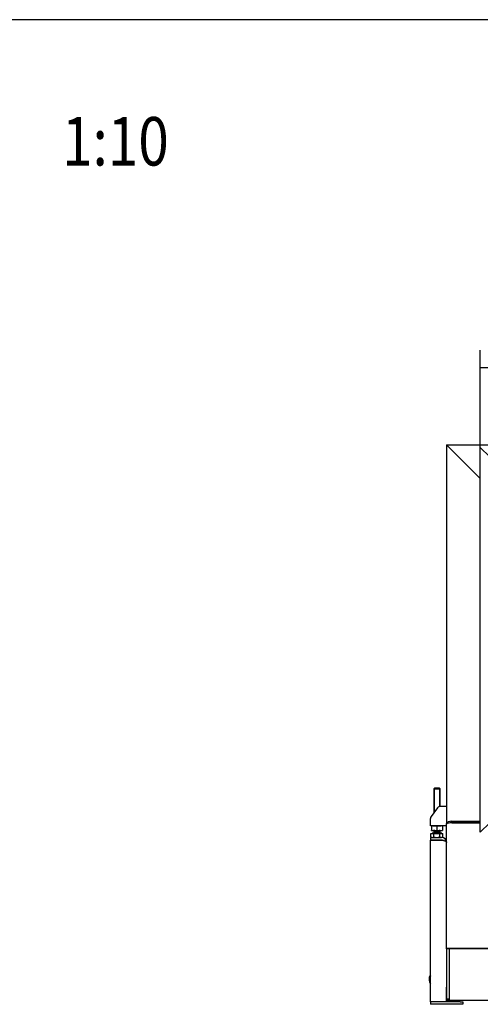
# Model space of a CAD drawing. Units: millimetres. Extents: x 0 to 849, y 594 to 1188.
# Drawn here: x 430 to 502, y 1036 to 1188 of the extents above; entities that cross this region are included whole.
import ezdxf
from ezdxf.enums import TextEntityAlignment as Align

# ---------------------------------------------------------------- set-up
doc = ezdxf.new("R2010")
doc.units = ezdxf.units.MM
for name, color, linetype in [('Default', 7, 'Continuous'), ('H30-015-0', 7, 'Continuous'), ('H30-016-1', 7, 'Continuous'), ('H30-054-0', 7, 'Continuous'), ('H30-059-0', 7, 'Continuous'), ('H30-204-0', 7, 'Continuous'), ('H30-207-0', 7, 'Continuous'), ('H30-209-0', 7, 'Continuous'), ('H30-210-0', 7, 'Continuous'), ('H30-212-0', 7, 'Continuous'), ('HZ-379-0', 7, 'Continuous'), ('HZ-381R-0', 7, 'Continuous'), ('NAVAROVACI_MATIC', 7, 'Continuous'), ('SCREW_DIN_933_M1', 7, 'Continuous')]:
    doc.layers.add(name, color=color, linetype=linetype)
doc.styles.add('SEACAD_Arial', font='ARIALN.TTF', dxfattribs={"width": 0.83})
doc.dimstyles.new('ISO', dxfattribs={"dimtxt": 5.25, "dimasz": 5.25, "dimexe": 2.625, "dimexo": 0, "dimgap": 2.625, "dimtad": 1, "dimlfac": 10, "dimtxsty": 'SEACAD_Arial', "dimblk1": '_SE_FILLED', "dimblk2": '_SE_FILLED', "dimsah": 1, "dimcen": 2.625, "dimadec": 0, "dimazin": 0, "dimtfac": 1, "dimtmove": 0, "dimatfit": 3, "dimfxl": 0, "dimtolj": 1, "dimarcsym": 0})

# ---------------------------------------------------------------- blocks, each defined once
blk = doc.blocks.new('SE7')
at = {"layer": 'H30-015-0', "color": 7, "linetype": 'Continuous'}
for p, q in [((493.93, 1036.17), (493.93, 1035.77)), ((498.53, 1036.17), (493.93, 1036.17)), ((498.53, 1035.77), (493.93, 1035.77)), ((498.53, 1036.17), (498.93, 1036.17)), ((498.93, 1035.77), (498.53, 1035.77)), ((498.93, 1036.17), (498.93, 1035.77))]:
    blk.add_line(p, q, dxfattribs=at)
at = {"layer": 'H30-016-1', "color": 7, "linetype": 'Continuous'}
for p, q in [((493.93, 1061.57), (493.93, 1061.17)), ((493.93, 1061.57), (495.63, 1061.57)), ((493.93, 1061.17), (495.63, 1061.17)), ((493.93, 1036.17), (493.93, 1061.15)), ((495.63, 1061.15), (493.93, 1061.15)), ((496.43, 1036.17), (496.43, 1038.42)), ((495.63, 1036.17), (493.93, 1036.17))]:
    blk.add_line(p, q, dxfattribs=at)
for radius, start in [(0.8, 0), (0.4, 67.9396)]:
    blk.add_arc((495.63, 1060.77), radius, start, 90, dxfattribs=at)
blk.add_rational_spline([(495.63, 1061.15), (496.08, 1061.15), (496.41, 1060.99), (496.43, 1060.77), (496.43, 1060.76), (496.43, 1060.76), (496.43, 1060.77)], [1, 0.815389180709, 0.815389180709, 1, 0.999825843319, 0.999825843319, 1], degree=3, knots=[0, 0, 0, 0, 0.5, 0.5, 0.5, 1, 1, 1, 1], dxfattribs=at)
at = {"layer": 'H30-054-0', "color": 7, "linetype": 'Continuous'}
for p, q in [((495.03, 1066.16), (494.03, 1064.8)), ((496.43, 1066.37), (495.43, 1066.37)), ((493.93, 1063.97), (493.93, 1064.5)), ((493.93, 1063.37), (493.93, 1063.97)), ((496.43, 1063.37), (493.93, 1063.37))]:
    blk.add_line(p, q, dxfattribs=at)
for centre, start, end in [((495.43, 1065.87), 90, 143.6732), ((494.43, 1064.5), 143.6732, 180)]:
    blk.add_arc(centre, 0.5, start, end, dxfattribs=at)
at = {"layer": 'H30-059-0', "color": 7, "linetype": 'Continuous'}
blk.add_line((493.73, 1039.77), (493.73, 1039.49), dxfattribs=at)
for centre, end_param in [((494.98, 1039.49), 3.715106), ((494.98, 1039.77), 3.141593)]:
    blk.add_ellipse(centre, major_axis=(1.25, 0), ratio=0.819152, start_param=2.56808, end_param=end_param, dxfattribs=at)
at = {"layer": 'H30-204-0', "color": 7, "linetype": 'Continuous'}
blk.add_line((496.88, 1044.42), (496.88, 1044.39), dxfattribs=at)
at = {"layer": 'H30-207-0', "color": 7, "linetype": 'Continuous'}
for p, q in [((496.43, 1122.27), (496.43, 1063.7)), ((496.43, 1122.27), (497.23, 1121.47)), ((497.23, 1121.47), (501.63, 1117.07)), ((496.43, 1063.63), (496.43, 1063.7)), ((497.23, 1064.07), (501.63, 1064.07)), ((497.23, 1063.88), (501.63, 1063.88))]:
    blk.add_line(p, q, dxfattribs=at)
for major_axis, end_param in [((-0.8, 0), 6.283185), ((-0.4, 0), 5.687668)]:
    blk.add_ellipse((497.23, 1063.7), major_axis=major_axis, ratio=0.466308, start_param=4.712389, end_param=end_param, dxfattribs=at)
at = {"layer": 'H30-209-0', "color": 7, "linetype": 'Continuous'}
for p, q in [((496.43, 1122.27), (576.93, 1122.27)), ((496.43, 1122.27), (497.23, 1121.47)), ((497.23, 1121.47), (501.63, 1117.07))]:
    blk.add_line(p, q, dxfattribs=at)
at = {"layer": 'H30-210-0', "color": 7, "linetype": 'Continuous'}
for p, q in [((496.43, 1044.42), (496.43, 1063.63)), ((497.23, 1063.82), (501.63, 1063.82)), ((497.23, 1044.42), (496.43, 1044.42)), ((496.43, 1044.36), (496.43, 1044.42)), ((496.83, 1044.36), (496.43, 1044.36)), ((496.43, 1044.36), (496.43, 1036.57)), ((496.83, 1044.36), (496.83, 1044.42)), ((496.83, 1044.36), (496.83, 1036.57)), ((497.23, 1044.42), (576.13, 1044.42)), ((496.83, 1036.57), (496.43, 1036.57)), ((496.83, 1036.37), (496.43, 1036.37)), ((496.83, 1036.57), (496.83, 1036.37))]:
    blk.add_line(p, q, dxfattribs=at)
blk.add_ellipse((497.23, 1063.63), major_axis=(0.8, 0), ratio=0.233154, start_param=1.570796, end_param=3.141593, dxfattribs=at)
at = {"layer": 'H30-212-0', "color": 7, "linetype": 'Continuous'}
for p, q in [((576.5, 1044.39), (496.85, 1044.39)), ((496.85, 1044.37), (496.85, 1044.39)), ((576.5, 1044.37), (496.85, 1044.37)), ((496.85, 1043.18), (496.85, 1044.37)), ((496.85, 1043.06), (496.85, 1043.18)), ((496.85, 1041.96), (496.85, 1043.06)), ((496.85, 1041.84), (496.85, 1041.96)), ((496.85, 1040.79), (496.85, 1041.84)), ((496.85, 1040.68), (496.85, 1040.79)), ((496.85, 1039.72), (496.85, 1040.68)), ((496.85, 1039.62), (496.85, 1039.72)), ((496.85, 1038.76), (496.85, 1039.62)), ((496.85, 1038.67), (496.85, 1038.76)), ((496.85, 1037.94), (496.85, 1038.67)), ((496.85, 1037.86), (496.85, 1037.94)), ((496.85, 1037.27), (496.85, 1037.86)), ((496.85, 1037.22), (496.85, 1037.27)), ((496.85, 1036.78), (496.85, 1037.22)), ((496.85, 1036.75), (496.85, 1036.78)), ((496.85, 1036.48), (496.85, 1036.75)), ((496.85, 1036.46), (496.85, 1036.48)), ((496.85, 1036.37), (496.85, 1036.46)), ((576.5, 1036.37), (496.85, 1036.37)), ((496.85, 1036.37), (496.85, 1036.37))]:
    blk.add_line(p, q, dxfattribs=at)
at = {"layer": 'HZ-379-0', "color": 7, "linetype": 'Continuous'}
for p, q in [((501.63, 1062.37), (501.63, 1121.87)), ((501.63, 1121.87), (503.08, 1120.41)), ((503.08, 1063.82), (501.63, 1062.37))]:
    blk.add_line(p, q, dxfattribs=at)
at = {"layer": 'HZ-381R-0', "color": 7, "linetype": 'Continuous'}
blk.add_line((501.63, 1121.87), (503.08, 1120.41), dxfattribs=at)
at = {"layer": 'NAVAROVACI_MATIC', "color": 7, "linetype": 'Continuous'}
for p, q in [((494.08, 1063.37), (494.08, 1062.7)), ((494.08, 1062.63), (494.08, 1062.7)), ((494.08, 1062.7), (494.41, 1062.63)), ((494.08, 1062.63), (494.41, 1062.63)), ((494.35, 1063.29), (494.29, 1063.37)), ((494.33, 1063.37), (494.33, 1063.32)), ((494.93, 1063.29), (494.35, 1063.29)), ((494.6, 1062.63), (494.41, 1062.63)), ((494.6, 1062.63), (494.93, 1062.7)), ((494.6, 1062.63), (495.26, 1062.63)), ((495.51, 1063.29), (494.93, 1063.29)), ((494.93, 1063.29), (494.93, 1062.7)), ((494.93, 1062.7), (495.26, 1062.63)), ((495.45, 1062.63), (495.26, 1062.63)), ((495.45, 1062.63), (495.78, 1062.7)), ((495.45, 1062.63), (495.78, 1062.63)), ((495.57, 1063.37), (495.51, 1063.29)), ((495.53, 1063.32), (495.53, 1063.37)), ((495.78, 1063.37), (495.78, 1062.7)), ((495.78, 1062.7), (495.78, 1062.63)), ((496.85, 1041.99), (496.83, 1041.99)), ((496.85, 1041.98), (496.83, 1041.97)), ((496.83, 1041.87), (496.85, 1041.87)), ((496.83, 1041.67), (496.85, 1041.65)), ((496.83, 1040.94), (496.85, 1040.94)), ((496.85, 1040.77), (496.83, 1040.76)), ((496.83, 1040.66), (496.85, 1040.66))]:
    blk.add_line(p, q, dxfattribs=at)
at = {"layer": 'SCREW_DIN_933_M1', "color": 7, "linetype": 'Continuous'}
for p, q in [((494.58, 1069.21), (494.43, 1069.06)), ((494.43, 1069.06), (495.43, 1069.06)), ((494.43, 1069.06), (494.43, 1065.35)), ((494.52, 1069.15), (494.52, 1065.35)), ((495.28, 1069.21), (494.58, 1069.21)), ((495.43, 1069.06), (495.28, 1069.21)), ((495.34, 1069.15), (495.34, 1066.37)), ((495.43, 1066.37), (495.43, 1069.06)), ((494.43, 1062.63), (494.43, 1062.51)), ((494.52, 1062.63), (494.52, 1062.51)), ((495.34, 1062.63), (495.34, 1062.51)), ((495.43, 1062.51), (495.43, 1062.63)), ((494.01, 1061.64), (494.01, 1062.17)), ((494.01, 1062.17), (494.47, 1062.17)), ((494.01, 1061.64), (494.24, 1061.57)), ((494.01, 1061.64), (494.13, 1061.57)), ((495.66, 1062.21), (494.2, 1062.21)), ((494.2, 1062.21), (494.2, 1062.17)), ((494.43, 1062.51), (495.43, 1062.51)), ((494.43, 1062.51), (495.43, 1062.51)), ((494.43, 1062.51), (494.43, 1062.25)), ((494.47, 1061.64), (494.47, 1062.17)), ((494.47, 1062.17), (495.39, 1062.17)), ((494.47, 1061.64), (494.93, 1061.57)), ((494.52, 1062.51), (494.52, 1062.51)), ((495.34, 1062.51), (495.34, 1062.51)), ((495.39, 1061.64), (495.39, 1062.17)), ((495.39, 1062.17), (495.85, 1062.17)), ((495.43, 1062.25), (495.43, 1062.51)), ((495.66, 1062.17), (495.66, 1062.21)), ((495.73, 1061.57), (495.85, 1061.64)), ((495.85, 1061.64), (495.85, 1062.17))]:
    blk.add_line(p, q, dxfattribs=at)
for centre, radius, start, end in [((494.22, 1062.02), 0.452, 271.6642, 302.72), ((494.39, 1062.25), 0.04, 270, 0), ((495.64, 1062.03), 0.462, 237.6314, 267.9843), ((495.47, 1062.25), 0.04, 180, 270), ((495.61, 1062.03), 0.461, 271.9985, 302.3857)]:
    blk.add_arc(centre, radius, start, end, dxfattribs=at)
blk.add_open_spline([(494.93, 1061.57), (494.97, 1061.57), (495.01, 1061.57), (495.09, 1061.58), (495.12, 1061.58), (495.24, 1061.6), (495.32, 1061.62), (495.39, 1061.64)], degree=3, knots=[0, 0, 0, 0, 0.25, 0.25, 0.5, 0.5, 1, 1, 1, 1], dxfattribs=at)
blk = doc.blocks.new('_SE_FILLED')
at = {"color": 0}
blk.add_line((0, 0), (-1, 0), dxfattribs=at)
blk.add_solid([(0, 0), (-1, -0.1665), (-1, 0.1665), (0, 0)], dxfattribs=at)
blk = doc.blocks.new('DMBLK73')
at = {"layer": 'Default', "color": 0, "linetype": 'Continuous', "lineweight": -2}
for p, q in [((501.63, 1121.87), (501.63, 1136.88)), ((571.73, 1121.87), (571.73, 1136.88)), ((566.48, 1134.25), (506.88, 1134.25))]:
    blk.add_line(p, q, dxfattribs=at)
at = {"layer": 'Defpoints', "color": 0}
for p in [(501.63, 1134.25), (501.63, 1121.87), (571.73, 1121.87)]:
    blk.add_point(p, dxfattribs=at)
at = {"layer": 'Default', "color": 0, "lineweight": -2, "xscale": 5.25, "yscale": 5.25, "zscale": 5.25, "rotation": 180.0000000000002}
blk.add_blockref('_SE_FILLED', (501.63, 1134.25), dxfattribs=at)
at = {"layer": 'Default', "color": 0, "lineweight": -2, "xscale": 5.25, "yscale": 5.25, "zscale": 5.25}
blk.add_blockref('_SE_FILLED', (571.73, 1134.25), dxfattribs=at)
at = {"layer": 'Default', "color": 0, "insert": (539.13, 1139.56), "char_height": 5.25, "attachment_point": 5, "style": 'SEACAD_Arial'}
blk.add_mtext('\\A1;\\A1;701', dxfattribs=at)
blk = doc.blocks.new('RÁMEČEK_VÝKRESU_A3')
at = {"layer": 'Default', "color": 7, "linetype": 'Continuous'}
blk.add_line((420, 297), (0, 297), dxfattribs=at)

msp = doc.modelspace()

# ---------------------------------------------------------------- block references
at = {"layer": 'Default', "color": 7}
msp.add_blockref('RÁMEČEK_VÝKRESU_A3', (420, 891), dxfattribs=at)
at = {"layer": 'Default'}
msp.add_blockref('SE7', (0, 0), dxfattribs=at)

# ---------------------------------------------------------------- texts
at = {"layer": 'Default', "color": 7, "linetype": 'Continuous', "style": 'SEACAD_Arial', "width": 0.83}
msp.add_text('1:10', height=7.5, dxfattribs=at).set_placement((436.9907, 1172.9506), align=Align.TOP_LEFT)

# ---------------------------------------------------------------- dimensions: what is measured, and where the dimension line sits
at = {"layer": 'Default', "color": 7, "linetype": 'Continuous'}
dim = msp.add_linear_dim(base=(501.6292, 1134.2531), p1=(571.7292, 1121.8687), p2=(501.6292, 1121.8687), angle=180, text='\\A1;<>', dimstyle='ISO', dxfattribs=at)
dim.commit()
dim.dimension.update_dxf_attribs({"geometry": 'DMBLK73', "text_midpoint": (539.1308, 1134.2531), "dimtype": 161})

doc.saveas('drawing.dxf')
